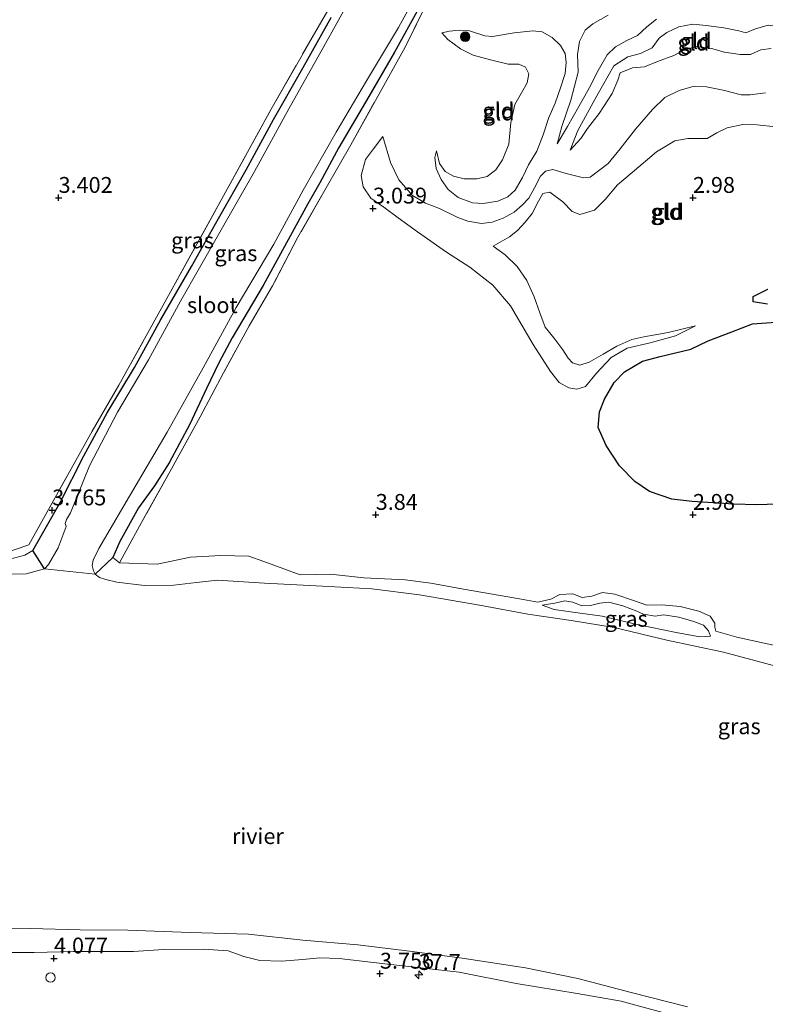
# Model space of a CAD drawing. Units: metres. Extents: x 219998 to 230004, y 502956 to 506252.
# Drawn here: x 220694 to 220811, y 504123 to 504278 of the extents above; entities that cross this region are included whole.
import ezdxf
from ezdxf.enums import TextEntityAlignment as Align

# ---------------------------------------------------------------- set-up
doc = ezdxf.new("R2010")
doc.units = ezdxf.units.M
doc.linetypes.add('IE-TERREINAFSCHEIDING', pattern=[10, 8, -2])
doc.layers.get('0').update_dxf_attribs({"lineweight": 25})
for name, color, linetype, lineweight in [('B-ME-AM-KILOMETR-S-B1', 7, 'Continuous', 18), ('B-ME-GR-BOOM-S-B1', 93, 'Continuous', 18), ('B-ME-GW-KRUINLIJN-L-B1', 93, 'Continuous', 18), ('B-ME-GW-TEENLIJN-L-B1', 93, 'Continuous', 18), ('B-ME-IE-GRASLAND-GV-B6', 93, 'Continuous', 18), ('B-ME-IE-GRONDWERKLIJN-GROND_INGERICHT-GV-B6', 253, 'Continuous', 18), ('B-ME-IE-HULPGEOMETRIE-L-B1', 53, 'Continuous', 18), ('B-ME-IE-INRICHTINGSELEMENT-S-B1', 253, 'Continuous', 18), ('B-ME-IE-TERREINAFSCHEIDING-RASTERHEKWERK-L-B1', 8, 'IE-TERREINAFSCHEIDING', 18), ('B-ME-OB-WATERLIJN-L-B1', 133, 'OB-WATERLIJN', 18), ('B-ME-OG-WATER-GV-B6', 153, 'Continuous', 18)]:
    doc.layers.add(name, color=color, linetype=linetype, lineweight=lineweight)
for name, color, linetype in [('B-ME-GW-HOOGTEPUNT-S-B1', 10, 'Continuous'), ('B-ME-GW-INSTEEKWATERGANG-L-B1', 10, 'Continuous'), ('B-ME-IE-MOERAS-GV-B6', 10, 'Continuous')]:
    doc.layers.add(name, color=color, linetype=linetype)
doc.styles.add('NLCS-ISO', font='NLCS-ISO.TTF')
doc.linetypes.add('OB-WATERLIJN', pattern='A,10,[32,NLCS.SHX,S=2,R=0,X=0,Y=0],-12', length=22)

# ---------------------------------------------------------------- blocks, each defined once
blk = doc.blocks.new('hecto')
for p, q in [((0, 0.625), (-0.625, 0)), ((0, -0.625), (0, 0.625)), ((-0.625, 0), (0.625, 0)), ((0.625, 0), (0, -0.625))]:
    blk.add_line(p, q)
blk = doc.blocks.new('hoogtepunt')
for p, q in [((-0.5, 0), (0.5, 0)), ((0, 0.5), (0, -0.5))]:
    blk.add_line(p, q)
blk = doc.blocks.new('boom')
h = blk.add_hatch(color=256)
edge = h.paths.add_edge_path()
edge.add_arc((0, 0), 0.75, 0, 360)
blk.add_circle((0, 0), 0.75)
blk = doc.blocks.new('dtb')
blk.add_circle((0, 0), 0.75)

msp = doc.modelspace()

# ---------------------------------------------------------------- linework, layer by layer
at = {"layer": 'B-ME-GW-INSTEEKWATERGANG-L-B1'}
for p, q in [((220697.794, 504191.478, 2.3), (220695.947, 504194.363, 3.767)), ((220708.576, 504193.271, 3.658), (220705.755, 504190.63, 2.3))]:
    msp.add_line(p, q, dxfattribs=at)
for points in [[(220756.79, 504279.922, 3.506), (220752.935, 504272.987, 3.438), (220748.886, 504265.966, 3.405), (220744.168, 504257.94, 3.27), (220741.206, 504252.365, 3.017), (220739.311, 504249.03, 3.017), (220736.813, 504244.546, 3.211), (220732.23, 504236.186, 3.278), (220727.388, 504227.908, 3.362), (220725.278, 504223.986, 3.244), (220723.309, 504219.897, 3.514), (220720.711, 504214.313, 3.658), (220717.44, 504208.201, 3.733), (220715.139, 504204.562, 3.607), (220712.605, 504201.075, 3.615), (220709.673, 504195.779, 3.7), (220708.576, 504193.271, 3.658)], [(220695.947, 504194.363, 3.767), (220700.251, 504201.917, 3.674), (220703.998, 504209.28, 3.472), (220707.674, 504216.073, 3.43), (220711.955, 504223.228, 3.379), (220716.134, 504230.781, 3.438), (220720.975, 504239.184, 3.413), (220725.213, 504246.723, 3.396), (220729.57, 504254.394, 3.405), (220733.874, 504262.348, 3.405), (220738.54, 504270.555, 3.43), (220742.96, 504278.445, 3.421)]]:
    msp.add_polyline3d(points, dxfattribs=at)
at = {"layer": 'B-ME-GW-KRUINLIJN-L-B1'}
msp.add_line((220708.576, 504193.271, 3.658), (220709.586, 504192.435, 3.75), dxfattribs=at)
for points in [[(220778.61, 504258.528, 4.23), (220779.35, 504261.236, 4.415), (220780.766, 504265.391, 4.516), (220781.89, 504269.826, 4.618), (220781.799, 504272.617, 4.719), (220782.111, 504274.645, 4.854), (220783.034, 504276.456, 4.727), (220784.239, 504277.438, 4.643), (220786.655, 504278.823, 4.508)], [(220759.591, 504257.412, 3.774), (220759.289, 504256.333, 3.791), (220759.534, 504254.633, 3.867), (220760.296, 504252.883, 3.901), (220761.394, 504251.326, 4.01), (220762.969, 504250.037, 4.12), (220765.237, 504249.201, 4.221), (220766.91, 504249.089, 4.314), (220769.241, 504249.456, 4.322), (220770.828, 504250.159, 4.289), (220771.959, 504251.222, 4.171), (220773.14, 504253.202, 4.103), (220774.101, 504255.184, 4.112), (220775.374, 504257.363, 4.28), (220776.407, 504259.94, 4.415), (220777.287, 504262.684, 4.567), (220778.301, 504264.945, 4.592), (220779.141, 504267.333, 4.601), (220779.876, 504269.624, 4.685), (220780.044, 504271.336, 4.778), (220779.847, 504272.759, 4.862), (220779.142, 504274.024, 4.938), (220777.811, 504275.297, 4.963), (220776.218, 504276.158, 4.862), (220774.753, 504276.357, 4.702), (220771.797, 504276.046, 4.525), (220768.43, 504275.435, 4.407), (220767.175, 504275.554, 4.39), (220764.798, 504276.346, 4.053), (220763.137, 504276.458, 3.951), (220761.608, 504276.277, 3.926), (220760.433, 504276.01, 3.791)], [(220812.311, 504273.577, 4.44), (220810.732, 504273.363, 4.381), (220809.054, 504272.61, 4.314), (220807.436, 504272.601, 4.289), (220804.987, 504272.984, 4.508), (220802.935, 504273.56, 4.618), (220800.619, 504273.848, 4.592), (220798.773, 504273.377, 4.542), (220797.004, 504272.46, 4.5), (220794.391, 504271.478, 4.525), (220792.351, 504270.657, 4.559), (220790.464, 504270.491, 4.5), (220788.534, 504269.725, 4.491), (220788.164, 504268.583, 4.457), (220787.286, 504266.435, 4.474), (220785.237, 504263.281, 4.508), (220783.372, 504260.936, 4.508), (220782.344, 504259.338, 4.44), (220780.663, 504257.529, 4.263)], [(220751.116, 504259.679, 3.808), (220752.328, 504255.569, 4.019), (220753.634, 504252.852, 4.103), (220755.81, 504250.385, 4.103), (220757.853, 504249.16, 3.985), (220760.044, 504248.321, 4.196), (220762.915, 504246.905, 4.238), (220764.531, 504246.318, 4.238), (220766.652, 504245.954, 4.415), (220768.369, 504246.181, 4.415), (220770.095, 504246.782, 4.381), (220771.819, 504247.76, 4.289), (220773.15, 504248.904, 4.112), (220774.137, 504249.949, 4.019), (220775.03, 504251.594, 3.968), (220775.947, 504253.4, 4.036), (220776.763, 504254.207, 4.188), (220777.937, 504254.462, 4.196), (220779.994, 504253.832, 4.221), (220782.729, 504253.162, 4.28), (220783.789, 504253.255, 4.263), (220786.655, 504255.42, 4.331), (220788.524, 504257.723, 4.415), (220790.97, 504260.819, 4.44), (220793.632, 504263.954, 4.508), (220795.596, 504265.805, 4.719), (220797.846, 504266.934, 4.778), (220800.19, 504267.623, 4.71), (220802.167, 504267.504, 4.643), (220804.776, 504266.959, 4.575), (220807.604, 504266.249, 4.474), (220809.006, 504266.22, 4.339), (220811.449, 504266.565, 4.44)], [(220768.507, 504242.379, 3.85), (220770.388, 504240.993, 3.884), (220772.275, 504239.176, 3.783), (220773.812, 504236.969, 3.707), (220774.969, 504234.402, 3.639), (220775.865, 504231.869, 3.521), (220776.695, 504229.608, 3.521), (220778.057, 504227.939, 3.622), (220779.481, 504226.041, 3.606), (220780.349, 504224.685, 3.488), (220781.041, 504223.97, 3.42), (220782.183, 504223.6, 3.403), (220783.641, 504224.058, 3.378), (220785.855, 504225.337, 3.336), (220788.003, 504226.602, 3.302), (220790.363, 504227.648, 3.31), (220792.279, 504228.081, 3.26), (220796.085, 504228.762, 3.192), (220800.431, 504229.803, 3.074)], [(220680.344, 504193.307, 3.506), (220685.053, 504192.906, 3.506), (220689.451, 504192.745, 3.548), (220692.308, 504192.989, 3.607), (220694.657, 504193.648, 3.725), (220695.947, 504194.363, 3.767)], [(220709.586, 504192.435, 3.75), (220715.551, 504192.226, 3.767), (220720.801, 504193.33, 3.809), (220725.555, 504193.565, 3.784), (220730.004, 504193.474, 3.666), (220732.354, 504192.611, 3.556), (220735.518, 504191.499, 3.48), (220738.11, 504190.548, 3.405), (220740.648, 504190.579, 3.396), (220742.888, 504190.634, 3.438), (220748.103, 504190.044, 3.396), (220754.656, 504189.757, 3.362), (220758.678, 504189.194, 3.455), (220763.808, 504188.273, 3.421), (220772.641, 504186.738, 3.43), (220775.537, 504186.204, 3.32), (220777.586, 504186.667, 3.354), (220779.001, 504187.407, 3.405), (220781.066, 504187.541, 3.506), (220782.564, 504186.971, 3.489), (220784.047, 504187.189, 3.464), (220785.729, 504187.727, 3.447), (220787.669, 504187.461, 3.472), (220790.777, 504186.434, 3.506), (220792.747, 504185.749, 3.514), (220795.118, 504185.798, 3.548), (220798.008, 504185.533, 3.531), (220800.913, 504184.79, 3.607), (220802.711, 504183.993, 3.573), (220803.446, 504182.881, 3.556), (220803.457, 504182.296, 3.455), (220803.615, 504181.639, 3.472), (220806.928, 504180.676, 3.489), (220817.249, 504178.457, 3.539)], [(220802.751, 504180.834, 3.194), (220801.089, 504180.76, 3.143), (220797.363, 504181.412, 3.202), (220791.205, 504182.704, 3.211), (220785.703, 504184.004, 3.118), (220781.081, 504184.646, 3.109), (220778.114, 504185.045, 3.101), (220776.233, 504185.721, 3.025)], [(220692.087, 504130.978, 3.849), (220696.167, 504130.938, 3.891), (220702.334, 504131.132, 3.933), (220711.828, 504131.097, 3.849), (220716.515, 504131.442, 3.697), (220722.825, 504131.493, 3.571), (220726.753, 504131.221, 3.604), (220729.192, 504130.348, 3.849), (220731.738, 504129.722, 3.857), (220735.163, 504129.572, 3.807), (220738.517, 504129.848, 3.689), (220741.183, 504130.1, 3.621), (220744.254, 504130.037, 3.646), (220751.925, 504129.093, 3.596), (220763.129, 504127.882, 3.579), (220772.113, 504126.083, 3.663), (220781.745, 504124.514, 3.537), (220788.699, 504123.267, 3.495), (220798.152, 504120.708, 3.469)]]:
    msp.add_polyline3d(points, dxfattribs=at)
at = {"layer": 'B-ME-GW-TEENLIJN-L-B1'}
for points in [[(220794.236, 504278.163, 3.682), (220792.754, 504276.972, 3.774), (220791.246, 504275.609, 3.783), (220789.589, 504274.796, 3.8), (220787.798, 504273.803, 3.875), (220786.481, 504272.557, 3.96), (220785.075, 504270.074, 4.036), (220783.698, 504267.41, 4.01), (220782.026, 504264.395, 4.044), (220780.229, 504261.265, 4.154), (220778.61, 504258.528, 4.23)], [(220780.663, 504257.529, 4.263), (220781.856, 504260.642, 4.179), (220784.831, 504266.103, 4.103), (220787.53, 504270.83, 3.977), (220789.719, 504272.224, 3.918), (220791.718, 504272.778, 3.859), (220793.551, 504273.662, 3.901), (220794.683, 504275.16, 3.859), (220795.868, 504276.101, 3.741), (220797.755, 504276.965, 3.715), (220800.01, 504277.377, 3.749), (220802.067, 504277.183, 3.85), (220804.891, 504276.79, 3.816), (220807.218, 504276.352, 3.808), (220808.327, 504276.043, 3.757), (220809.844, 504276.635, 3.783), (220811.88, 504277.248, 3.825), (220814.663, 504276.862, 3.757), (220818.399, 504275.864, 3.757), (220820.273, 504275.719, 3.783), (220820.323, 504276.624, 3.791), (220819.728, 504278.517, 3.783)], [(220760.433, 504276.01, 3.791), (220761.351, 504274.987, 3.732), (220763.352, 504273.482, 3.673), (220765.353, 504272.515, 3.698), (220768.108, 504271.76, 3.682), (220770.891, 504271.1, 3.69), (220772.561, 504271.066, 3.732), (220773.592, 504270.616, 3.741), (220774.121, 504269.58, 3.707), (220773.852, 504268.152, 3.69), (220772.992, 504266.571, 3.631), (220771.946, 504264.693, 3.504), (220771.29, 504261.856, 3.462), (220770.998, 504258.472, 3.386), (220769.986, 504255.972, 3.395), (220768.954, 504254.428, 3.395), (220767.584, 504253.352, 3.395), (220765.947, 504253.015, 3.395), (220763.953, 504252.991, 3.395), (220762.235, 504253.44, 3.471), (220760.97, 504254.155, 3.538), (220760.033, 504255.436, 3.622), (220759.591, 504257.412, 3.774)], [(220813.043, 504261.192, 3.369), (220810.121, 504261.518, 3.395), (220807.872, 504261.558, 3.361), (220805.387, 504261.06, 3.235), (220803.783, 504260.25, 3.167), (220802.229, 504259.349, 3.125), (220799.198, 504259.345, 3.176), (220797.135, 504258.972, 3.285), (220794.24, 504257.262, 3.344), (220790.427, 504253.996, 3.538), (220788.107, 504252.047, 3.741), (220786.141, 504249.736, 3.724), (220784.465, 504248.046, 3.766), (220782.175, 504247.372, 3.724), (220780.971, 504247.835, 3.682), (220779.495, 504249.341, 3.572), (220777.441, 504250.89, 3.648), (220776.351, 504250.655, 3.572), (220775.632, 504249.456, 3.58), (220774.638, 504247.534, 3.58), (220773.559, 504246.141, 3.589), (220772.322, 504244.832, 3.682), (220771.063, 504243.835, 3.791), (220768.507, 504242.379, 3.85)], [(220800.431, 504229.803, 3.074), (220797.244, 504228.224, 3.024), (220793.252, 504227.109, 3.041), (220789.642, 504226.264, 3.049), (220787.127, 504224.8, 3.041), (220784.797, 504222.326, 3.024), (220783.074, 504220.226, 3.007), (220781.707, 504219.806, 3.057), (220780.428, 504220.027, 3.041), (220778.924, 504220.89, 3.015), (220777.553, 504222.619, 3.032), (220774.813, 504226.87, 3.015), (220771.268, 504232.958, 3.007), (220768.446, 504236.24, 2.973), (220764.81, 504239.037, 2.99), (220761.158, 504241.452, 2.99), (220756.6, 504244.617, 2.973), (220753.561, 504246.851, 3.024), (220751.25, 504248.518, 3.049), (220749.203, 504249.947, 3.116), (220748.024, 504251.716, 3.277), (220747.689, 504253.538, 3.395), (220748.392, 504256.063, 3.513), (220749.655, 504257.705, 3.622), (220751.116, 504259.679, 3.808)], [(220776.233, 504185.721, 3.025), (220778.228, 504186.055, 3.025), (220779.79, 504186.437, 3), (220781.052, 504186.223, 3.033), (220782.496, 504185.637, 3.05), (220783.836, 504185.712, 3.059), (220785.325, 504186.085, 3.059), (220786.752, 504186.24, 3.059), (220788.958, 504185.622, 3.059), (220791.156, 504184.813, 3.059), (220792.186, 504184.316, 3.059), (220794.058, 504183.999, 3.05), (220795.369, 504184.23, 3.033), (220797.8, 504183.865, 3.033), (220800.153, 504183.187, 3.059), (220801.651, 504182.617, 3.076), (220802.431, 504181.719, 3.135), (220802.751, 504180.834, 3.194)]]:
    msp.add_polyline3d(points, dxfattribs=at)
at = {"layer": 'B-ME-IE-GRASLAND-GV-B6'}
for points in [[(220761.89, 504288.529, 3.86), (220754.633, 504273.758, 3.523), (220746.053, 504258.356, 3.556), (220742.205, 504251.576, 3.101), (220737.724, 504243.779, 3.286), (220733.706, 504236.1, 3.345), (220730.04, 504229.796, 3.362), (220726.003, 504222.374, 3.421), (220722.304, 504215.433, 3.86), (220717.789, 504207.273, 3.877), (220713.663, 504199.837, 3.919), (220710.025, 504193.228, 3.818), (220709.586, 504192.435, 3.75), (220708.576, 504193.271, 3.658), (220709.673, 504195.779, 3.7), (220712.605, 504201.075, 3.615), (220715.139, 504204.562, 3.607), (220717.44, 504208.201, 3.733), (220720.711, 504214.313, 3.658), (220723.309, 504219.897, 3.514), (220725.278, 504223.986, 3.244), (220727.388, 504227.908, 3.362), (220732.23, 504236.186, 3.278), (220736.813, 504244.546, 3.211), (220739.311, 504249.03, 3.017), (220741.206, 504252.365, 3.017), (220744.168, 504257.94, 3.27), (220748.886, 504265.966, 3.405), (220752.935, 504272.987, 3.438), (220756.79, 504279.922, 3.506)], [(220705.755, 504190.63, 2.3), (220705.514, 504191.141, 2.3), (220705.311, 504191.997, 2.3), (220705.471, 504192.82, 2.3), (220706.326, 504194.706, 2.3), (220711.203, 504202.958, 2.3), (220717.111, 504213.029, 2.3), (220722.808, 504223.192, 2.3), (220728.012, 504232.684, 2.3), (220733.923, 504242.677, 2.3), (220738.555, 504251.232, 2.3), (220743.779, 504260.353, 2.3), (220748.567, 504268.477, 2.3), (220753.605, 504276.878, 2.3), (220758.027, 504284.964, 2.3)], [(220745.912, 504281.26, 2.3), (220741.83, 504273.876, 2.3), (220736.319, 504264.033, 2.3), (220730.866, 504254.14, 2.3), (220725.215, 504244.237, 2.3), (220719.199, 504233.723, 2.3), (220714.179, 504224.468, 2.3), (220709.278, 504216.205, 2.3), (220704.851, 504207.725, 2.3), (220701.872, 504200.325, 2.3), (220701.272, 504199.258, 2.3), (220701.054, 504198.622, 2.3), (220701.219, 504198.144, 2.3), (220699.92, 504194.796, 2.3), (220698.39, 504192.175, 2.3), (220697.794, 504191.478, 2.3), (220695.947, 504194.363, 3.767), (220700.251, 504201.917, 3.674), (220703.998, 504209.28, 3.472), (220707.674, 504216.073, 3.43), (220711.955, 504223.228, 3.379), (220716.134, 504230.781, 3.438), (220720.975, 504239.184, 3.413), (220725.213, 504246.723, 3.396), (220729.57, 504254.394, 3.405), (220733.874, 504262.348, 3.405), (220738.54, 504270.555, 3.43), (220742.96, 504278.445, 3.421)], [(220691.296, 504193.891, 3.75), (220695.292, 504195.262, 3.911), (220701.461, 504206.295, 3.649), (220705.291, 504213.207, 3.59), (220709.486, 504220.431, 3.565), (220717.585, 504235.047, 3.497), (220725.751, 504249.863, 3.464), (220733.494, 504263.957, 3.464), (220742.421, 504279.542, 3.447)], [(220756.79, 504279.922, 3.506), (220752.935, 504272.987, 3.438), (220748.886, 504265.966, 3.405), (220744.168, 504257.94, 3.27), (220741.206, 504252.365, 3.017), (220739.311, 504249.03, 3.017), (220736.813, 504244.546, 3.211), (220732.23, 504236.186, 3.278), (220727.388, 504227.908, 3.362), (220725.278, 504223.986, 3.244), (220723.309, 504219.897, 3.514), (220720.711, 504214.313, 3.658), (220717.44, 504208.201, 3.733), (220715.139, 504204.562, 3.607), (220712.605, 504201.075, 3.615), (220709.673, 504195.779, 3.7), (220708.576, 504193.271, 3.658), (220705.755, 504190.63, 2.3)], [(220742.96, 504278.445, 3.421), (220738.54, 504270.555, 3.43), (220733.874, 504262.348, 3.405), (220729.57, 504254.394, 3.405), (220725.213, 504246.723, 3.396), (220720.975, 504239.184, 3.413), (220716.134, 504230.781, 3.438), (220711.955, 504223.228, 3.379), (220707.674, 504216.073, 3.43), (220703.998, 504209.28, 3.472), (220700.251, 504201.917, 3.674), (220695.947, 504194.363, 3.767), (220694.657, 504193.648, 3.725), (220692.308, 504192.989, 3.607)], [(220692.308, 504192.989, 3.607), (220694.657, 504193.648, 3.725), (220695.947, 504194.363, 3.767), (220697.794, 504191.478, 2.3), (220694.89, 504190.699, 2.3), (220691.049, 504190.616, 2.3)], [(220814.424, 504175.732, 2.3), (220804.829, 504178.332, 2.3), (220795.886, 504180.225, 2.3), (220787.573, 504182.228, 2.3), (220780.809, 504183.306, 2.3), (220773.989, 504184.321, 2.3), (220766.683, 504185.715, 2.3), (220756.887, 504187.35, 2.3), (220749.397, 504188.334, 2.3), (220741.591, 504188.752, 2.3), (220732.467, 504189.207, 2.3), (220725.08, 504189.667, 2.3), (220721.753, 504189.324, 2.3), (220718.186, 504188.919, 2.3), (220713.552, 504188.863, 2.3), (220709.169, 504189.358, 2.3), (220707.427, 504189.795, 2.3), (220706.437, 504190.1, 2.3), (220705.755, 504190.63, 2.3), (220708.576, 504193.271, 3.658), (220709.586, 504192.435, 3.75), (220715.551, 504192.226, 3.767), (220720.801, 504193.33, 3.809), (220725.555, 504193.565, 3.784), (220730.004, 504193.474, 3.666), (220732.354, 504192.611, 3.556)], [(220732.354, 504192.611, 3.556), (220735.518, 504191.499, 3.48), (220738.11, 504190.548, 3.405), (220740.648, 504190.579, 3.396), (220742.888, 504190.634, 3.438), (220748.103, 504190.044, 3.396), (220754.656, 504189.757, 3.362), (220758.678, 504189.194, 3.455), (220763.808, 504188.273, 3.421), (220772.641, 504186.738, 3.43), (220775.537, 504186.204, 3.32), (220777.586, 504186.667, 3.354), (220779.001, 504187.407, 3.405), (220781.066, 504187.541, 3.506), (220782.564, 504186.971, 3.489), (220784.047, 504187.189, 3.464), (220785.729, 504187.727, 3.447), (220787.669, 504187.461, 3.472), (220790.777, 504186.434, 3.506), (220792.747, 504185.749, 3.514), (220795.118, 504185.798, 3.548), (220798.008, 504185.533, 3.531), (220800.913, 504184.79, 3.607), (220802.711, 504183.993, 3.573), (220803.446, 504182.881, 3.556), (220803.457, 504182.296, 3.455), (220803.615, 504181.639, 3.472), (220806.928, 504180.676, 3.489), (220817.249, 504178.457, 3.539)], [(220802.751, 504180.834, 3.194), (220801.089, 504180.76, 3.143), (220797.363, 504181.412, 3.202), (220791.205, 504182.704, 3.211), (220785.703, 504184.004, 3.118), (220781.081, 504184.646, 3.109), (220778.114, 504185.045, 3.101), (220776.233, 504185.721, 3.025), (220778.228, 504186.055, 3.025), (220779.79, 504186.437, 3), (220781.052, 504186.223, 3.033), (220782.496, 504185.637, 3.05), (220783.836, 504185.712, 3.059), (220785.325, 504186.085, 3.059), (220786.752, 504186.24, 3.059), (220788.958, 504185.622, 3.059), (220791.156, 504184.813, 3.059), (220792.186, 504184.316, 3.059), (220794.058, 504183.999, 3.05), (220795.369, 504184.23, 3.033), (220797.8, 504183.865, 3.033), (220800.153, 504183.187, 3.059), (220801.651, 504182.617, 3.076), (220802.431, 504181.719, 3.135), (220802.751, 504180.834, 3.194)], [(220797.363, 504181.412, 3.202), (220801.089, 504180.76, 3.143), (220802.751, 504180.834, 3.194), (220802.431, 504181.719, 3.135), (220801.651, 504182.617, 3.076), (220800.153, 504183.187, 3.059), (220797.8, 504183.865, 3.033), (220795.369, 504184.23, 3.033), (220794.058, 504183.999, 3.05), (220792.186, 504184.316, 3.059), (220791.156, 504184.813, 3.059), (220788.958, 504185.622, 3.059), (220786.752, 504186.24, 3.059), (220785.325, 504186.085, 3.059), (220783.836, 504185.712, 3.059), (220782.496, 504185.637, 3.05), (220781.052, 504186.223, 3.033), (220779.79, 504186.437, 3), (220778.228, 504186.055, 3.025), (220776.233, 504185.721, 3.025), (220778.114, 504185.045, 3.101), (220781.081, 504184.646, 3.109), (220785.703, 504184.004, 3.118), (220791.205, 504182.704, 3.211), (220797.363, 504181.412, 3.202)], [(220689.354, 504134.84, 2.3), (220695.58, 504134.757, 2.3), (220703.394, 504134.518, 2.3), (220710.907, 504134.494, 2.3), (220720.727, 504134.129, 2.3), (220729.946, 504133.831, 2.3), (220738.502, 504132.922, 2.3), (220747.166, 504132.193, 2.3), (220755.322, 504131.146, 2.3), (220763.603, 504130.087, 2.3), (220773.624, 504128.555, 2.3), (220781.867, 504126.877, 2.3), (220790.265, 504124.632, 2.3), (220799.146, 504122.396, 2.3)], [(220798.152, 504120.708, 3.469), (220788.699, 504123.267, 3.495), (220781.745, 504124.514, 3.537), (220772.113, 504126.083, 3.663), (220763.129, 504127.882, 3.579), (220751.925, 504129.093, 3.596), (220744.254, 504130.037, 3.646), (220741.183, 504130.1, 3.621), (220738.517, 504129.848, 3.689), (220735.163, 504129.572, 3.807), (220731.738, 504129.722, 3.857), (220729.192, 504130.348, 3.849), (220726.753, 504131.221, 3.604), (220722.825, 504131.493, 3.571), (220716.515, 504131.442, 3.697), (220711.828, 504131.097, 3.849), (220702.334, 504131.132, 3.933), (220696.167, 504130.938, 3.891), (220692.087, 504130.978, 3.849)]]:
    msp.add_polyline3d(points, dxfattribs=at)
at = {"layer": 'B-ME-IE-GRONDWERKLIJN-GROND_INGERICHT-GV-B6'}
for points in [[(220817.249, 504178.457, 3.539), (220806.928, 504180.676, 3.489), (220803.615, 504181.639, 3.472), (220803.457, 504182.296, 3.455), (220803.446, 504182.881, 3.556), (220802.711, 504183.993, 3.573), (220800.913, 504184.79, 3.607), (220798.008, 504185.533, 3.531), (220795.118, 504185.798, 3.548), (220792.747, 504185.749, 3.514), (220790.777, 504186.434, 3.506), (220787.669, 504187.461, 3.472), (220785.729, 504187.727, 3.447), (220784.047, 504187.189, 3.464), (220782.564, 504186.971, 3.489), (220781.066, 504187.541, 3.506), (220779.001, 504187.407, 3.405), (220777.586, 504186.667, 3.354), (220775.537, 504186.204, 3.32), (220772.641, 504186.738, 3.43), (220763.808, 504188.273, 3.421), (220758.678, 504189.194, 3.455), (220754.656, 504189.757, 3.362), (220748.103, 504190.044, 3.396), (220742.888, 504190.634, 3.438), (220740.648, 504190.579, 3.396), (220738.11, 504190.548, 3.405), (220735.518, 504191.499, 3.48), (220732.354, 504192.611, 3.556), (220730.004, 504193.474, 3.666), (220725.555, 504193.565, 3.784), (220720.801, 504193.33, 3.809), (220715.551, 504192.226, 3.767), (220709.586, 504192.435, 3.75), (220710.025, 504193.228, 3.818), (220713.663, 504199.837, 3.919), (220717.789, 504207.273, 3.877), (220722.304, 504215.433, 3.86), (220726.003, 504222.374, 3.421), (220730.04, 504229.796, 3.362), (220733.706, 504236.1, 3.345), (220737.724, 504243.779, 3.286), (220742.205, 504251.576, 3.101), (220746.053, 504258.356, 3.556), (220754.633, 504273.758, 3.523), (220761.89, 504288.529, 3.86)], [(220742.421, 504279.542, 3.447), (220733.494, 504263.957, 3.464), (220725.751, 504249.863, 3.464), (220717.585, 504235.047, 3.497), (220709.486, 504220.431, 3.565), (220705.291, 504213.207, 3.59), (220701.461, 504206.295, 3.649), (220695.292, 504195.262, 3.911), (220691.296, 504193.891, 3.75)], [(220778.61, 504258.528, 4.23), (220779.35, 504261.236, 4.415), (220780.766, 504265.391, 4.516), (220781.89, 504269.826, 4.618), (220781.799, 504272.617, 4.719), (220782.111, 504274.645, 4.854), (220783.034, 504276.456, 4.727), (220784.239, 504277.438, 4.643), (220786.655, 504278.823, 4.508)], [(220786.655, 504278.823, 4.508), (220784.239, 504277.438, 4.643), (220783.034, 504276.456, 4.727), (220782.111, 504274.645, 4.854), (220781.799, 504272.617, 4.719), (220781.89, 504269.826, 4.618), (220780.766, 504265.391, 4.516), (220779.35, 504261.236, 4.415), (220778.61, 504258.528, 4.23), (220780.229, 504261.265, 4.154), (220782.026, 504264.395, 4.044), (220783.698, 504267.41, 4.01), (220785.075, 504270.074, 4.036), (220786.481, 504272.557, 3.96), (220787.798, 504273.803, 3.875), (220789.589, 504274.796, 3.8), (220791.246, 504275.609, 3.783), (220792.754, 504276.972, 3.774), (220794.236, 504278.163, 3.682)], [(220794.236, 504278.163, 3.682), (220792.754, 504276.972, 3.774), (220791.246, 504275.609, 3.783), (220789.589, 504274.796, 3.8), (220787.798, 504273.803, 3.875), (220786.481, 504272.557, 3.96), (220785.075, 504270.074, 4.036), (220783.698, 504267.41, 4.01), (220782.026, 504264.395, 4.044), (220780.229, 504261.265, 4.154), (220778.61, 504258.528, 4.23)], [(220767.175, 504275.554, 4.39), (220768.43, 504275.435, 4.407), (220771.797, 504276.046, 4.525), (220774.753, 504276.357, 4.702), (220776.218, 504276.158, 4.862), (220777.811, 504275.297, 4.963), (220779.142, 504274.024, 4.938), (220779.847, 504272.759, 4.862), (220780.044, 504271.336, 4.778), (220779.876, 504269.624, 4.685), (220779.141, 504267.333, 4.601), (220778.301, 504264.945, 4.592), (220777.287, 504262.684, 4.567), (220776.407, 504259.94, 4.415), (220775.374, 504257.363, 4.28), (220774.101, 504255.184, 4.112), (220773.14, 504253.202, 4.103), (220771.959, 504251.222, 4.171), (220770.828, 504250.159, 4.289), (220769.241, 504249.456, 4.322), (220766.91, 504249.089, 4.314), (220765.237, 504249.201, 4.221), (220762.969, 504250.037, 4.12), (220761.394, 504251.326, 4.01), (220760.296, 504252.883, 3.901), (220759.534, 504254.633, 3.867), (220759.289, 504256.333, 3.791), (220759.591, 504257.412, 3.774), (220760.033, 504255.436, 3.622), (220760.97, 504254.155, 3.538), (220762.235, 504253.44, 3.471), (220763.953, 504252.991, 3.395), (220765.947, 504253.015, 3.395), (220767.584, 504253.352, 3.395), (220768.954, 504254.428, 3.395), (220769.986, 504255.972, 3.395), (220770.998, 504258.472, 3.386), (220771.29, 504261.856, 3.462), (220771.946, 504264.693, 3.504), (220772.992, 504266.571, 3.631), (220773.852, 504268.152, 3.69), (220774.121, 504269.58, 3.707), (220773.592, 504270.616, 3.741), (220772.561, 504271.066, 3.732), (220770.891, 504271.1, 3.69), (220768.108, 504271.76, 3.682), (220765.353, 504272.515, 3.698), (220763.352, 504273.482, 3.673), (220761.351, 504274.987, 3.732), (220760.433, 504276.01, 3.791), (220761.608, 504276.277, 3.926), (220763.137, 504276.458, 3.951), (220764.798, 504276.346, 4.053), (220767.175, 504275.554, 4.39)], [(220770.998, 504258.472, 3.386), (220769.986, 504255.972, 3.395), (220768.954, 504254.428, 3.395), (220767.584, 504253.352, 3.395), (220765.947, 504253.015, 3.395), (220763.953, 504252.991, 3.395), (220762.235, 504253.44, 3.471), (220760.97, 504254.155, 3.538), (220760.033, 504255.436, 3.622), (220759.591, 504257.412, 3.774), (220759.289, 504256.333, 3.791), (220759.534, 504254.633, 3.867), (220760.296, 504252.883, 3.901), (220761.394, 504251.326, 4.01), (220762.969, 504250.037, 4.12), (220765.237, 504249.201, 4.221), (220766.91, 504249.089, 4.314), (220769.241, 504249.456, 4.322), (220770.828, 504250.159, 4.289), (220771.959, 504251.222, 4.171), (220773.14, 504253.202, 4.103), (220774.101, 504255.184, 4.112), (220775.374, 504257.363, 4.28), (220776.407, 504259.94, 4.415), (220777.287, 504262.684, 4.567), (220778.301, 504264.945, 4.592), (220779.141, 504267.333, 4.601), (220779.876, 504269.624, 4.685), (220780.044, 504271.336, 4.778), (220779.847, 504272.759, 4.862), (220779.142, 504274.024, 4.938), (220777.811, 504275.297, 4.963), (220776.218, 504276.158, 4.862), (220774.753, 504276.357, 4.702), (220771.797, 504276.046, 4.525), (220768.43, 504275.435, 4.407), (220767.175, 504275.554, 4.39), (220764.798, 504276.346, 4.053), (220763.137, 504276.458, 3.951), (220761.608, 504276.277, 3.926), (220760.433, 504276.01, 3.791), (220761.351, 504274.987, 3.732), (220763.352, 504273.482, 3.673), (220765.353, 504272.515, 3.698), (220768.108, 504271.76, 3.682), (220770.891, 504271.1, 3.69), (220772.561, 504271.066, 3.732), (220773.592, 504270.616, 3.741), (220774.121, 504269.58, 3.707), (220773.852, 504268.152, 3.69), (220772.992, 504266.571, 3.631), (220771.946, 504264.693, 3.504), (220771.29, 504261.856, 3.462), (220770.998, 504258.472, 3.386)], [(220812.311, 504273.577, 4.44), (220810.732, 504273.363, 4.381), (220809.054, 504272.61, 4.314), (220807.436, 504272.601, 4.289), (220804.987, 504272.984, 4.508), (220802.935, 504273.56, 4.618), (220800.619, 504273.848, 4.592), (220798.773, 504273.377, 4.542), (220797.004, 504272.46, 4.5), (220794.391, 504271.478, 4.525), (220792.351, 504270.657, 4.559), (220790.464, 504270.491, 4.5), (220788.534, 504269.725, 4.491), (220788.164, 504268.583, 4.457), (220787.286, 504266.435, 4.474), (220785.237, 504263.281, 4.508), (220783.372, 504260.936, 4.508), (220782.344, 504259.338, 4.44), (220780.663, 504257.529, 4.263), (220781.856, 504260.642, 4.179), (220784.831, 504266.103, 4.103), (220787.53, 504270.83, 3.977), (220789.719, 504272.224, 3.918), (220791.718, 504272.778, 3.859), (220793.551, 504273.662, 3.901), (220794.683, 504275.16, 3.859), (220795.868, 504276.101, 3.741), (220797.755, 504276.965, 3.715), (220800.01, 504277.377, 3.749), (220802.067, 504277.183, 3.85), (220804.891, 504276.79, 3.816), (220807.218, 504276.352, 3.808), (220808.327, 504276.043, 3.757), (220809.844, 504276.635, 3.783), (220811.88, 504277.248, 3.825)], [(220811.88, 504277.248, 3.825), (220809.844, 504276.635, 3.783), (220808.327, 504276.043, 3.757), (220807.218, 504276.352, 3.808), (220804.891, 504276.79, 3.816), (220802.067, 504277.183, 3.85), (220800.01, 504277.377, 3.749), (220797.755, 504276.965, 3.715), (220795.868, 504276.101, 3.741), (220794.683, 504275.16, 3.859), (220793.551, 504273.662, 3.901), (220791.718, 504272.778, 3.859), (220789.719, 504272.224, 3.918), (220787.53, 504270.83, 3.977), (220784.831, 504266.103, 4.103), (220781.856, 504260.642, 4.179), (220780.663, 504257.529, 4.263), (220782.344, 504259.338, 4.44), (220783.372, 504260.936, 4.508), (220785.237, 504263.281, 4.508), (220787.286, 504266.435, 4.474), (220788.164, 504268.583, 4.457), (220788.534, 504269.725, 4.491), (220790.464, 504270.491, 4.5), (220792.351, 504270.657, 4.559), (220794.391, 504271.478, 4.525), (220797.004, 504272.46, 4.5), (220798.773, 504273.377, 4.542), (220800.619, 504273.848, 4.592), (220802.935, 504273.56, 4.618), (220804.987, 504272.984, 4.508), (220807.436, 504272.601, 4.289), (220809.054, 504272.61, 4.314), (220810.732, 504273.363, 4.381), (220812.311, 504273.577, 4.44)], [(220751.116, 504259.679, 3.808), (220752.328, 504255.569, 4.019), (220753.634, 504252.852, 4.103), (220755.81, 504250.385, 4.103), (220757.853, 504249.16, 3.985), (220760.044, 504248.321, 4.196), (220762.915, 504246.905, 4.238), (220764.531, 504246.318, 4.238), (220766.652, 504245.954, 4.415), (220768.369, 504246.181, 4.415), (220770.095, 504246.782, 4.381), (220771.819, 504247.76, 4.289), (220773.15, 504248.904, 4.112), (220774.137, 504249.949, 4.019), (220775.03, 504251.594, 3.968), (220775.947, 504253.4, 4.036), (220776.763, 504254.207, 4.188), (220777.937, 504254.462, 4.196), (220779.994, 504253.832, 4.221), (220782.729, 504253.162, 4.28), (220783.789, 504253.255, 4.263), (220786.655, 504255.42, 4.331), (220788.524, 504257.723, 4.415), (220790.97, 504260.819, 4.44), (220793.632, 504263.954, 4.508), (220795.596, 504265.805, 4.719), (220797.846, 504266.934, 4.778), (220800.19, 504267.623, 4.71), (220802.167, 504267.504, 4.643), (220804.776, 504266.959, 4.575), (220807.604, 504266.249, 4.474), (220809.006, 504266.22, 4.339), (220811.449, 504266.565, 4.44)], [(220811.449, 504266.565, 4.44), (220809.006, 504266.22, 4.339), (220807.604, 504266.249, 4.474), (220804.776, 504266.959, 4.575), (220802.167, 504267.504, 4.643), (220800.19, 504267.623, 4.71), (220797.846, 504266.934, 4.778), (220795.596, 504265.805, 4.719), (220793.632, 504263.954, 4.508), (220790.97, 504260.819, 4.44), (220788.524, 504257.723, 4.415)], [(220788.524, 504257.723, 4.415), (220786.655, 504255.42, 4.331), (220783.789, 504253.255, 4.263), (220782.729, 504253.162, 4.28), (220779.994, 504253.832, 4.221), (220777.937, 504254.462, 4.196), (220776.763, 504254.207, 4.188), (220775.947, 504253.4, 4.036), (220775.03, 504251.594, 3.968), (220774.137, 504249.949, 4.019), (220773.15, 504248.904, 4.112), (220771.819, 504247.76, 4.289), (220770.095, 504246.782, 4.381), (220768.369, 504246.181, 4.415), (220766.652, 504245.954, 4.415), (220764.531, 504246.318, 4.238), (220762.915, 504246.905, 4.238), (220760.044, 504248.321, 4.196), (220757.853, 504249.16, 3.985), (220755.81, 504250.385, 4.103), (220753.634, 504252.852, 4.103), (220752.328, 504255.569, 4.019), (220751.116, 504259.679, 3.808), (220749.655, 504257.705, 3.622), (220748.392, 504256.063, 3.513), (220747.689, 504253.538, 3.395), (220748.024, 504251.716, 3.277), (220749.203, 504249.947, 3.116), (220751.25, 504248.518, 3.049), (220753.561, 504246.851, 3.024), (220756.6, 504244.617, 2.973), (220761.158, 504241.452, 2.99), (220764.81, 504239.037, 2.99), (220768.446, 504236.24, 2.973), (220771.268, 504232.958, 3.007), (220774.813, 504226.87, 3.015), (220777.553, 504222.619, 3.032), (220778.924, 504220.89, 3.015), (220780.428, 504220.027, 3.041), (220781.707, 504219.806, 3.057), (220783.074, 504220.226, 3.007), (220784.797, 504222.326, 3.024), (220787.127, 504224.8, 3.041), (220789.642, 504226.264, 3.049), (220793.252, 504227.109, 3.041), (220797.244, 504228.224, 3.024), (220800.431, 504229.803, 3.074), (220796.085, 504228.762, 3.192), (220792.279, 504228.081, 3.26), (220790.363, 504227.648, 3.31), (220788.003, 504226.602, 3.302), (220785.855, 504225.337, 3.336), (220783.641, 504224.058, 3.378), (220782.183, 504223.6, 3.403), (220781.041, 504223.97, 3.42), (220780.349, 504224.685, 3.488), (220779.481, 504226.041, 3.606), (220778.057, 504227.939, 3.622), (220776.695, 504229.608, 3.521), (220775.865, 504231.869, 3.521), (220774.969, 504234.402, 3.639), (220773.812, 504236.969, 3.707), (220772.275, 504239.176, 3.783), (220770.388, 504240.993, 3.884), (220768.507, 504242.379, 3.85), (220771.063, 504243.835, 3.791), (220772.322, 504244.832, 3.682), (220773.559, 504246.141, 3.589), (220774.638, 504247.534, 3.58), (220775.632, 504249.456, 3.58), (220776.351, 504250.655, 3.572), (220777.441, 504250.89, 3.648), (220779.495, 504249.341, 3.572), (220780.971, 504247.835, 3.682), (220782.175, 504247.372, 3.724), (220784.465, 504248.046, 3.766), (220786.141, 504249.736, 3.724), (220788.107, 504252.047, 3.741), (220790.427, 504253.996, 3.538), (220794.24, 504257.262, 3.344), (220797.135, 504258.972, 3.285), (220799.198, 504259.345, 3.176), (220802.229, 504259.349, 3.125), (220803.783, 504260.25, 3.167), (220805.387, 504261.06, 3.235), (220807.872, 504261.558, 3.361), (220810.121, 504261.518, 3.395), (220813.043, 504261.192, 3.369)], [(220813.043, 504261.192, 3.369), (220810.121, 504261.518, 3.395), (220807.872, 504261.558, 3.361), (220805.387, 504261.06, 3.235), (220803.783, 504260.25, 3.167), (220802.229, 504259.349, 3.125), (220799.198, 504259.345, 3.176), (220797.135, 504258.972, 3.285), (220794.24, 504257.262, 3.344), (220790.427, 504253.996, 3.538), (220788.107, 504252.047, 3.741), (220786.141, 504249.736, 3.724), (220784.465, 504248.046, 3.766), (220782.175, 504247.372, 3.724), (220780.971, 504247.835, 3.682), (220779.495, 504249.341, 3.572), (220777.441, 504250.89, 3.648), (220776.351, 504250.655, 3.572), (220775.632, 504249.456, 3.58), (220774.638, 504247.534, 3.58), (220773.559, 504246.141, 3.589), (220772.322, 504244.832, 3.682), (220771.063, 504243.835, 3.791), (220768.507, 504242.379, 3.85), (220770.388, 504240.993, 3.884), (220772.275, 504239.176, 3.783), (220773.812, 504236.969, 3.707), (220774.969, 504234.402, 3.639), (220775.865, 504231.869, 3.521), (220776.695, 504229.608, 3.521), (220778.057, 504227.939, 3.622), (220779.481, 504226.041, 3.606), (220780.349, 504224.685, 3.488), (220781.041, 504223.97, 3.42), (220782.183, 504223.6, 3.403), (220783.641, 504224.058, 3.378), (220785.855, 504225.337, 3.336), (220788.003, 504226.602, 3.302), (220790.363, 504227.648, 3.31), (220792.279, 504228.081, 3.26), (220796.085, 504228.762, 3.192), (220800.431, 504229.803, 3.074), (220797.244, 504228.224, 3.024), (220793.252, 504227.109, 3.041), (220789.642, 504226.264, 3.049), (220787.127, 504224.8, 3.041), (220784.797, 504222.326, 3.024), (220783.074, 504220.226, 3.007), (220781.707, 504219.806, 3.057), (220780.428, 504220.027, 3.041), (220778.924, 504220.89, 3.015), (220777.553, 504222.619, 3.032), (220774.813, 504226.87, 3.015), (220771.268, 504232.958, 3.007), (220768.446, 504236.24, 2.973), (220764.81, 504239.037, 2.99), (220761.158, 504241.452, 2.99), (220756.6, 504244.617, 2.973), (220753.561, 504246.851, 3.024), (220751.25, 504248.518, 3.049), (220749.203, 504249.947, 3.116), (220748.024, 504251.716, 3.277), (220747.689, 504253.538, 3.395), (220748.392, 504256.063, 3.513), (220749.655, 504257.705, 3.622), (220751.116, 504259.679, 3.808)], [(220811.787, 504235.59, 2.983), (220809.488, 504234.439, 2.983), (220809.513, 504233.603, 2.983), (220811.77, 504233.215, 2.983)], [(220813.82, 504230.437, 2.983), (220809.402, 504230.11, 2.983), (220806.144, 504228.856, 2.983), (220802.402, 504227.432, 2.983), (220799.656, 504226.133, 2.974), (220794.845, 504224.975, 2.949), (220792.027, 504224.252, 2.949), (220789.241, 504222.56, 2.949), (220787.57, 504220.864, 2.958), (220786.052, 504218.254, 2.974), (220785.281, 504216.251, 2.983), (220785.069, 504213.753, 2.983), (220786.329, 504210.949, 2.983), (220788.449, 504207.708, 2.983), (220790.841, 504205.268, 2.983), (220793.161, 504203.667, 2.983), (220796.661, 504202.475, 2.983), (220799.886, 504202.083, 2.983), (220806.434, 504201.688, 2.983), (220810.051, 504201.565, 2.983), (220814.94, 504201.73, 2.983)], [(220692.087, 504130.978, 3.849), (220696.167, 504130.938, 3.891), (220702.334, 504131.132, 3.933), (220711.828, 504131.097, 3.849), (220716.515, 504131.442, 3.697), (220722.825, 504131.493, 3.571), (220726.753, 504131.221, 3.604), (220729.192, 504130.348, 3.849), (220731.738, 504129.722, 3.857), (220735.163, 504129.572, 3.807), (220738.517, 504129.848, 3.689), (220741.183, 504130.1, 3.621), (220744.254, 504130.037, 3.646), (220751.925, 504129.093, 3.596), (220763.129, 504127.882, 3.579), (220772.113, 504126.083, 3.663), (220781.745, 504124.514, 3.537), (220788.699, 504123.267, 3.495), (220798.152, 504120.708, 3.469)]]:
    msp.add_polyline3d(points, dxfattribs=at)
at = {"layer": 'B-ME-IE-HULPGEOMETRIE-L-B1'}
msp.add_line((220705.755, 504190.63, 2.3), (220697.794, 504191.478, 2.3), dxfattribs=at)
at = {"layer": 'B-ME-IE-MOERAS-GV-B6'}
for points in [[(220811.77, 504233.215, 2.983), (220809.513, 504233.603, 2.983), (220809.488, 504234.439, 2.983), (220811.787, 504235.59, 2.983)], [(220786.052, 504218.254, 2.974), (220787.57, 504220.864, 2.958), (220789.241, 504222.56, 2.949), (220792.027, 504224.252, 2.949), (220794.845, 504224.975, 2.949), (220799.656, 504226.133, 2.974), (220802.402, 504227.432, 2.983), (220806.144, 504228.856, 2.983), (220809.402, 504230.11, 2.983), (220813.82, 504230.437, 2.983)], [(220814.94, 504201.73, 2.983), (220810.051, 504201.565, 2.983), (220806.434, 504201.688, 2.983), (220799.886, 504202.083, 2.983), (220796.661, 504202.475, 2.983), (220793.161, 504203.667, 2.983), (220790.841, 504205.268, 2.983), (220788.449, 504207.708, 2.983), (220786.329, 504210.949, 2.983), (220785.069, 504213.753, 2.983), (220785.281, 504216.251, 2.983), (220786.052, 504218.254, 2.974)]]:
    msp.add_polyline3d(points, dxfattribs=at)
at = {"layer": 'B-ME-IE-TERREINAFSCHEIDING-RASTERHEKWERK-L-B1'}
msp.add_polyline3d([(220680.344, 504193.307, 3.506), (220686.436, 504193.421, 3.582), (220691.296, 504193.891, 3.75), (220695.292, 504195.262, 3.911), (220701.461, 504206.295, 3.649), (220705.291, 504213.207, 3.59), (220709.486, 504220.431, 3.565), (220717.585, 504235.047, 3.497), (220725.751, 504249.863, 3.464), (220733.494, 504263.957, 3.464), (220742.421, 504279.542, 3.447), (220750.501, 504294.141, 3.556), (220761.89, 504288.529, 3.86), (220754.633, 504273.758, 3.523), (220746.053, 504258.356, 3.556), (220742.205, 504251.576, 3.101), (220737.724, 504243.779, 3.286), (220733.706, 504236.1, 3.345), (220730.04, 504229.796, 3.362), (220726.003, 504222.374, 3.421), (220722.304, 504215.433, 3.86), (220717.789, 504207.273, 3.877), (220713.663, 504199.837, 3.919), (220710.025, 504193.228, 3.818)], dxfattribs=at)
at = {"layer": 'B-ME-OB-WATERLIJN-L-B1'}
for points in [[(220697.794, 504191.478, 2.3), (220694.89, 504190.699, 2.3), (220691.049, 504190.616, 2.3), (220681.978, 504190.741, 2.3), (220673.736, 504190.61, 2.3), (220666.12, 504189.874, 2.3), (220658.153, 504189.021, 2.3), (220648.385, 504188.209, 2.3), (220639.367, 504187.49, 2.3), (220630.612, 504186.336, 2.3), (220622.099, 504185.429, 2.3), (220613.745, 504184.45, 2.3), (220604.579, 504183.469, 2.3), (220594.405, 504182.1, 2.3), (220584.131, 504180.593, 2.3), (220575.628, 504179.339, 2.3), (220566.214, 504178.016, 2.3), (220559.273, 504176.995, 2.3), (220550.811, 504176.032, 2.3), (220540.924, 504174.652, 2.3), (220529.476, 504172.832, 2.3)], [(220814.424, 504175.732, 2.3), (220804.829, 504178.332, 2.3), (220795.886, 504180.225, 2.3), (220787.573, 504182.228, 2.3), (220780.809, 504183.306, 2.3), (220773.989, 504184.321, 2.3), (220766.683, 504185.715, 2.3), (220756.887, 504187.35, 2.3), (220749.397, 504188.334, 2.3), (220741.591, 504188.752, 2.3), (220732.467, 504189.207, 2.3), (220725.08, 504189.667, 2.3), (220721.753, 504189.324, 2.3), (220718.186, 504188.919, 2.3), (220713.552, 504188.863, 2.3), (220709.169, 504189.358, 2.3), (220707.427, 504189.795, 2.3), (220706.437, 504190.1, 2.3), (220705.755, 504190.63, 2.3)], [(220689.354, 504134.84, 2.3), (220695.58, 504134.757, 2.3), (220703.394, 504134.518, 2.3), (220710.907, 504134.494, 2.3), (220720.727, 504134.129, 2.3), (220729.946, 504133.831, 2.3), (220738.502, 504132.922, 2.3), (220747.166, 504132.193, 2.3), (220755.322, 504131.146, 2.3), (220763.603, 504130.087, 2.3), (220773.624, 504128.555, 2.3), (220781.867, 504126.877, 2.3), (220790.265, 504124.632, 2.3), (220799.146, 504122.396, 2.3)]]:
    msp.add_polyline3d(points, dxfattribs=at)
at = {"layer": 'B-ME-OG-WATER-GV-B6'}
for points in [[(220758.027, 504284.964, 2.3), (220753.605, 504276.878, 2.3), (220748.567, 504268.477, 2.3), (220743.779, 504260.353, 2.3), (220738.555, 504251.232, 2.3), (220733.923, 504242.677, 2.3), (220728.012, 504232.684, 2.3), (220722.808, 504223.192, 2.3), (220717.111, 504213.029, 2.3), (220711.203, 504202.958, 2.3), (220706.326, 504194.706, 2.3), (220705.471, 504192.82, 2.3), (220705.311, 504191.997, 2.3), (220705.514, 504191.141, 2.3), (220705.755, 504190.63, 2.3)], [(220705.755, 504190.63, 2.3), (220697.794, 504191.478, 2.3), (220698.39, 504192.175, 2.3), (220699.92, 504194.796, 2.3), (220701.219, 504198.144, 2.3), (220701.054, 504198.622, 2.3), (220701.272, 504199.258, 2.3), (220701.872, 504200.325, 2.3), (220704.851, 504207.725, 2.3), (220709.278, 504216.205, 2.3), (220714.179, 504224.468, 2.3), (220719.199, 504233.723, 2.3), (220725.215, 504244.237, 2.3), (220730.866, 504254.14, 2.3), (220736.319, 504264.033, 2.3), (220741.83, 504273.876, 2.3), (220745.912, 504281.26, 2.3)], [(220691.049, 504190.616, 2.3), (220694.89, 504190.699, 2.3), (220697.794, 504191.478, 2.3), (220705.755, 504190.63, 2.3), (220706.437, 504190.1, 2.3), (220707.427, 504189.795, 2.3), (220709.169, 504189.358, 2.3), (220713.552, 504188.863, 2.3), (220718.186, 504188.919, 2.3), (220721.753, 504189.324, 2.3), (220725.08, 504189.667, 2.3), (220732.467, 504189.207, 2.3), (220741.591, 504188.752, 2.3), (220749.397, 504188.334, 2.3), (220756.887, 504187.35, 2.3), (220766.683, 504185.715, 2.3), (220773.989, 504184.321, 2.3), (220780.809, 504183.306, 2.3), (220787.573, 504182.228, 2.3), (220795.886, 504180.225, 2.3), (220804.829, 504178.332, 2.3), (220814.424, 504175.732, 2.3)], [(220799.146, 504122.396, 2.3), (220790.265, 504124.632, 2.3), (220781.867, 504126.877, 2.3), (220773.624, 504128.555, 2.3), (220763.603, 504130.087, 2.3), (220755.322, 504131.146, 2.3), (220747.166, 504132.193, 2.3), (220738.502, 504132.922, 2.3), (220729.946, 504133.831, 2.3), (220720.727, 504134.129, 2.3), (220710.907, 504134.494, 2.3), (220703.394, 504134.518, 2.3), (220695.58, 504134.757, 2.3), (220689.354, 504134.84, 2.3)]]:
    msp.add_polyline3d(points, dxfattribs=at)

# ---------------------------------------------------------------- block references
at = {"layer": 'B-ME-AM-KILOMETR-S-B1', "rotation": 90}
msp.add_blockref('hecto', (220756.774, 504127.423, 3.67), dxfattribs=at)
at = {"layer": 'B-ME-GR-BOOM-S-B1', "rotation": 90}
msp.add_blockref('boom', (220764.108, 504275.414, 4.01), dxfattribs=at)
at = {"layer": 'B-ME-GW-HOOGTEPUNT-S-B1', "rotation": 90}
for p in [(220700, 504250, 3.402), (220700, 504250, 3.402), (220800, 504250, 2.98), (220800, 504250, 2.98), (220749.565, 504248.317, 3.039), (220749.565, 504248.317, 3.039), (220699.003, 504200.71, 3.765), (220699.003, 504200.71, 3.765), (220750, 504200, 3.84), (220750, 504200, 3.84), (220800, 504200, 2.98), (220800, 504200, 2.98), (220699.279, 504130.024, 4.077), (220699.279, 504130.024, 4.077), (220750.664, 504127.632, 3.756), (220750.664, 504127.632, 3.756)]:
    msp.add_blockref('hoogtepunt', p, dxfattribs=at)
at = {"layer": 'B-ME-IE-INRICHTINGSELEMENT-S-B1', "rotation": 90}
msp.add_blockref('dtb', (220698.731, 504127.006, 4.083), dxfattribs=at)

# ---------------------------------------------------------------- texts
at = {"layer": 'B-ME-AM-KILOMETR-S-B1', "ltscale": 0.2, "style": 'NLCS-ISO'}
msp.add_text('37.7', height=2.5, dxfattribs=at).set_placement((220756.774, 504127.423, 3.67), align=Align.BOTTOM_LEFT)
at = {"layer": 'B-ME-GW-HOOGTEPUNT-S-B1', "ltscale": 0.2, "style": 'NLCS-ISO'}
for s, p in [('3.402', (220700, 504250, 3.402)), ('3.402', (220700, 504250, 3.402)), ('2.98', (220800, 504250, 2.98)), ('2.98', (220800, 504250, 2.98)), ('3.039', (220749.565, 504248.317, 3.039)), ('3.039', (220749.565, 504248.317, 3.039)), ('3.765', (220699.003, 504200.71, 3.765)), ('3.765', (220699.003, 504200.71, 3.765)), ('3.84', (220750, 504200, 3.84)), ('3.84', (220750, 504200, 3.84)), ('2.98', (220800, 504200, 2.98)), ('2.98', (220800, 504200, 2.98)), ('4.077', (220699.279, 504130.024, 4.077)), ('4.077', (220699.279, 504130.024, 4.077)), ('3.756', (220750.664, 504127.632, 3.756)), ('3.756', (220750.664, 504127.632, 3.756))]:
    msp.add_text(s, height=2.5, dxfattribs=at).set_placement(p, align=Align.BOTTOM_LEFT)
at = {"layer": 'B-ME-IE-GRASLAND-GV-B6', "ltscale": 0.2, "style": 'NLCS-ISO'}
for p in [(220721.117, 504243.288), (220727.959, 504241.258), (220789.492, 504183.599), (220789.492, 504183.599), (220807.301, 504166.643)]:
    msp.add_text('gras', height=2.5, dxfattribs=at).set_placement(p, align=Align.MIDDLE_CENTER)
at = {"layer": 'B-ME-IE-GRONDWERKLIJN-GROND_INGERICHT-GV-B6', "ltscale": 0.2, "style": 'NLCS-ISO'}
for p in [(220800.067, 504274.478), (220800.439, 504274.739), (220769.321, 504263.764), (220769.391, 504263.448), (220795.823, 504247.796), (220796.09, 504247.782)]:
    msp.add_text('gld', height=2.5, dxfattribs=at).set_placement(p, align=Align.MIDDLE_CENTER)
at = {"layer": 'B-ME-OG-WATER-GV-B6', "ltscale": 0.2, "style": 'NLCS-ISO'}
for s, p in [('sloot', (220724.238, 504233.077)), ('rivier', (220731.413, 504149.318))]:
    msp.add_text(s, height=2.5, dxfattribs=at).set_placement(p, align=Align.MIDDLE_CENTER)

doc.saveas('drawing.dxf')
